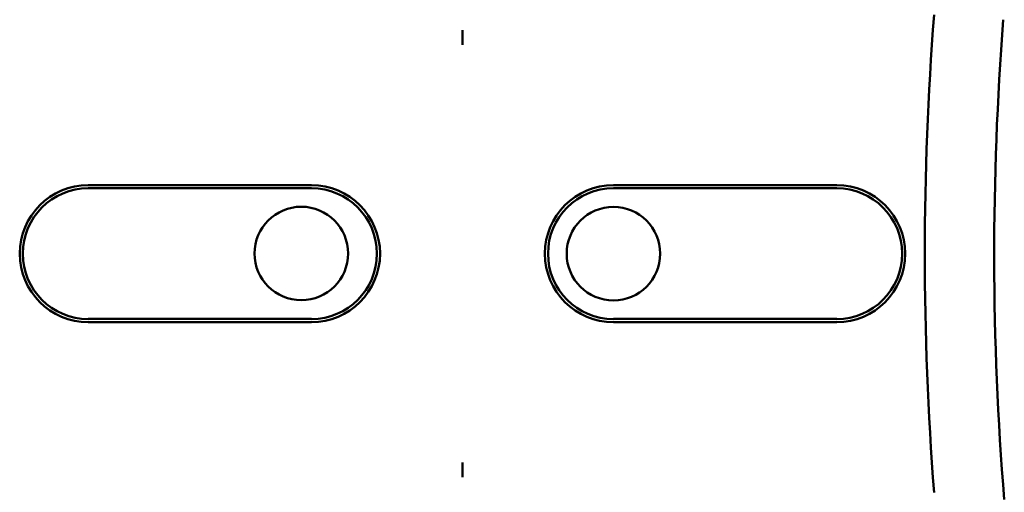
# Model space of a CAD drawing. Units: inches. Extents: x 2.2 to 96.8, y 1.1 to 75.4.
# Drawn here: x 50.2 to 51.3, y 37.9 to 38.4 of the extents above; entities that cross this region are included whole.
import ezdxf

# ---------------------------------------------------------------- set-up
doc = ezdxf.new("R2010")
doc.units = ezdxf.units.IN
doc.header["$LTSCALE"] = 4.5
doc.header["$MEASUREMENT"] = 0
doc.layers.add('Visible (ANSI)', color=7, linetype='Continuous', lineweight=50)

msp = doc.modelspace()

# ---------------------------------------------------------------- linework, layer by layer
at = {"layer": 'Visible (ANSI)'}
for p, q in [((50.7152, 38.4015), (50.7152, 38.3858)), ((50.3144, 38.2354), (50.5535, 38.2354)), ((50.5535, 38.2321), (50.3144, 38.2321)), ((50.8769, 38.2354), (51.116, 38.2354)), ((51.116, 38.2321), (50.8769, 38.2321)), ((50.3144, 38.092), (50.5535, 38.092)), ((50.5535, 38.0887), (50.3144, 38.0887)), ((50.8769, 38.092), (51.116, 38.092)), ((51.116, 38.0887), (50.8769, 38.0887)), ((50.7152, 37.9383), (50.7152, 37.9226))]:
    msp.add_line(p, q, dxfattribs=at)
for centre in [(50.5426, 38.1622), (50.8769, 38.162)]:
    msp.add_circle(centre, 0.0501, dxfattribs=at)
for centre, radius, start, end in [((54.5129, 38.162), 3.3025, 175.5574, 184.4426), ((54.5129, 38.162), 3.2282, 175.5456, 184.6833), ((50.3144, 38.162), 0.0734, 90, 270), ((50.3144, 38.162), 0.0701, 90, 270), ((50.5535, 38.162), 0.0734, 270, 90), ((50.5535, 38.162), 0.0701, 270, 90), ((50.8769, 38.162), 0.0734, 90, 270), ((50.8769, 38.162), 0.0701, 90, 270), ((51.116, 38.162), 0.0734, 270, 90), ((51.116, 38.162), 0.0701, 270, 90)]:
    msp.add_arc(centre, radius, start, end, dxfattribs=at)
for points, knots in [([(50.7152, 38.4015), (50.7151, 38.396), (50.7151, 38.3915), (50.7151, 38.3881), (50.7152, 38.3873), (50.7152, 38.3865), (50.7152, 38.3858)], [4.9094551, 4.9094551, 4.9094551, 4.9094551, 5.1085416, 5.1085416, 5.1085416, 5.1571309, 5.1571309, 5.1571309, 5.1571309]), ([(50.7152, 38.3858), (50.7152, 38.3865), (50.7152, 38.3873), (50.7153, 38.3881), (50.7153, 38.3915), (50.7153, 38.396), (50.7152, 38.4015)], [5.7089517, 5.7089517, 5.7089517, 5.7089517, 5.757541, 5.757541, 5.757541, 5.9566275, 5.9566275, 5.9566275, 5.9566275]), ([(50.7152, 37.9383), (50.7152, 37.9376), (50.7152, 37.9368), (50.7151, 37.936), (50.7151, 37.9326), (50.7151, 37.9281), (50.7152, 37.9226)], [5.7089517, 5.7089517, 5.7089517, 5.7089517, 5.757541, 5.757541, 5.757541, 5.9566275, 5.9566275, 5.9566275, 5.9566275]), ([(50.7152, 37.9226), (50.7153, 37.9281), (50.7153, 37.9326), (50.7153, 37.936), (50.7152, 37.9368), (50.7152, 37.9376), (50.7152, 37.9383)], [4.9094551, 4.9094551, 4.9094551, 4.9094551, 5.1085416, 5.1085416, 5.1085416, 5.1571309, 5.1571309, 5.1571309, 5.1571309])]:
    msp.add_open_spline(points, degree=3, knots=knots, dxfattribs=at)

doc.saveas('drawing.dxf')
